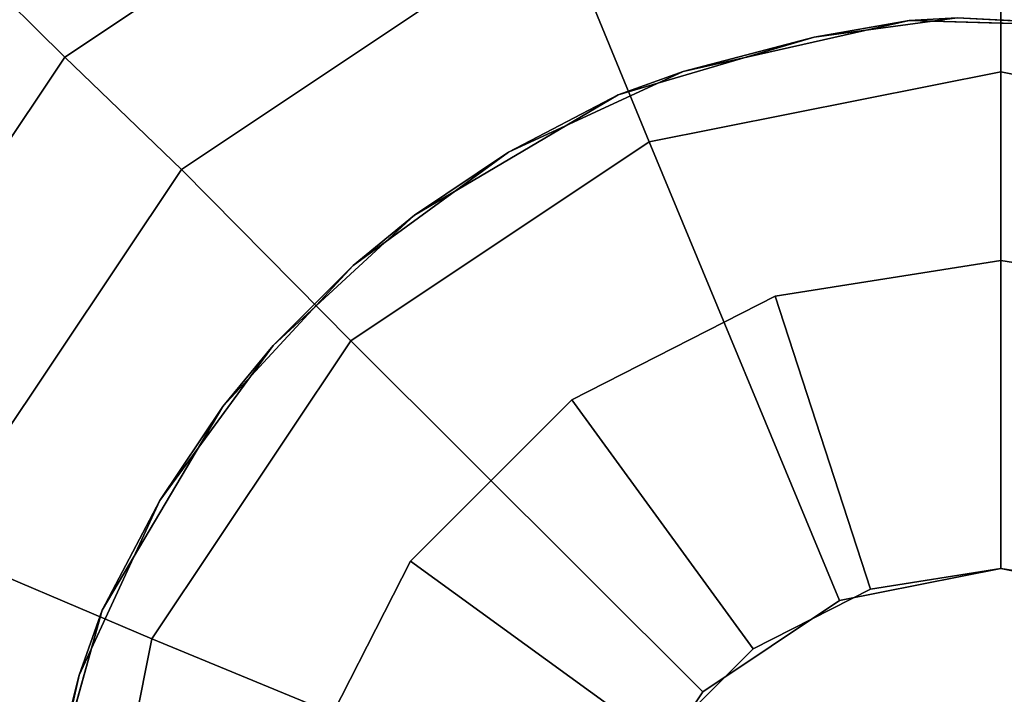
# Model space of a CAD drawing. Units: inches. Extents: x -7 to 5.7, y -20 to 5.3.
# Drawn here: x -3.5 to 0, y 1.1 to 3.5 of the extents above; entities that cross this region are included whole.
import ezdxf

# ---------------------------------------------------------------- set-up
doc = ezdxf.new("R2010")
doc.units = ezdxf.units.IN
doc.header["$MEASUREMENT"] = 0
for name, color, linetype in [('LIGHT-BASE', 1, 'Continuous'), ('LIGHT-SHADE', 1, 'Continuous'), ('LIGHT-TRIM', 1, 'Continuous')]:
    doc.layers.add(name, color=color, linetype=linetype)

msp = doc.modelspace()

# ---------------------------------------------------------------- linework, layer by layer
at = {"layer": 'LIGHT-BASE'}
for points, invisible_edges in [([(-0.484, -3.4702), (-3.4915, 0.3439), (-0.172, 3.5012)], 15), ([(-3.4915, 0.3439), (-1.3833, 3.2267), (-0.172, 3.5012)], 15), ([(-1.3833, 3.2267), (-0.6828, 3.4327), (-0.172, 3.5012)], 12), ([(-1.1517, 3.3091, 0.25), (-0.1422, 0.2128, 0.25), (-0.3439, 3.4915, 0.25)], 3), ([(-0.172, 3.5012), (0.5139, 3.4646), (-0.484, -3.4702)], 14), ([(0.5144, 3.4675, 0.25), (-0.3439, 3.4915, 0.25), (0, 0.25, 0.25)], 14), ([(-0.1422, 0.2128, 0.25), (0, 0.25, 0.25), (-0.3439, 3.4915, 0.25)], 14), ([(-0.484, -3.4702), (0.5139, 3.4646), (0.1719, -3.4983)], 3), ([(-0.1422, 0.2128, 0.25), (-1.1517, 3.3091, 0.25), (-1.7751, 3.0209, 0.25)], 13), ([(-3.4915, 0.3439), (-3.3091, 1.1517), (-1.3833, 3.2267)], 14), ([(-3.3091, 1.1517), (-2.1116, 2.7961), (-1.3833, 3.2267)], 13), ([(-2.3304, 2.6165, 0.25), (-0.1422, 0.2128, 0.25), (-1.7751, 3.0209, 0.25)], 3), ([(-3.3091, 1.1517), (-3.0209, 1.7751), (-2.1116, 2.7961)], 14), ([(-2.1116, 2.7961), (-3.0209, 1.7751), (-2.6165, 2.3304)], 1), ([(-0.1422, 0.2128, 0.25), (-2.3304, 2.6165, 0.25), (-2.7961, 2.1116, 0.25)], 13), ([(-0.2477, 0.0493, 0.25), (-2.7961, 2.1116, 0.25), (-3.2267, 1.3833, 0.25)], 13), ([(-0.2477, 0.0493, 0.25), (-0.1422, 0.2128, 0.25), (-2.7961, 2.1116, 0.25)], 14), ([(-3.2267, 1.3833, 0.25), (-3.4613, 0.5442, 0.25), (-0.2477, 0.0493, 0.25)], 14)]:
    msp.add_3dface(points, dxfattribs=dict(at, invisible_edges=invisible_edges))
for points in [[(-1.1517, 3.3091, 0.25), (-0.3439, 3.4915, 0.25), (-0.6828, 3.4327)], [(-0.6828, 3.4327), (-0.3439, 3.4915, 0.25), (-0.172, 3.5012)], [(0.5144, 3.4675, 0.25), (-0.172, 3.5012), (-0.3439, 3.4915, 0.25)], [(0.5139, 3.4646), (-0.172, 3.5012), (0.5144, 3.4675, 0.25)], [(-1.3833, 3.2267), (-1.1517, 3.3091, 0.25), (-0.6828, 3.4327)], [(-1.7751, 3.0209, 0.25), (-1.1517, 3.3091, 0.25), (-1.3833, 3.2267)], [(-1.7751, 3.0209, 0.25), (-1.3833, 3.2267), (-2.1116, 2.7961)], [(-2.3304, 2.6165, 0.25), (-1.7751, 3.0209, 0.25), (-2.1116, 2.7961)], [(-2.6165, 2.3304), (-2.3304, 2.6165, 0.25), (-2.1116, 2.7961)], [(-2.7961, 2.1116, 0.25), (-2.3304, 2.6165, 0.25), (-2.6165, 2.3304)], [(-3.0209, 1.7751), (-2.7961, 2.1116, 0.25), (-2.6165, 2.3304)], [(-3.2267, 1.3833, 0.25), (-2.7961, 2.1116, 0.25), (-3.0209, 1.7751)], [(-3.3091, 1.1517), (-3.2267, 1.3833, 0.25), (-3.0209, 1.7751)], [(-3.4613, 0.5442, 0.25), (-3.2267, 1.3833, 0.25), (-3.3091, 1.1517)], [(-3.4915, 0.3439), (-3.4613, 0.5442, 0.25), (-3.3091, 1.1517)]]:
    msp.add_3dface(points, dxfattribs=at)
at = {"layer": 'LIGHT-SHADE'}
for points in [[(-1.8221, 4.3888, 23.2588), (-1.996, 4.7857, 21.3299), (-3.6706, 3.6667, 21.3299), (-3.3607, 3.3607, 23.2588)], [(-3.3607, 3.3607, 15.6662), (-3.6706, 3.6667, 17.5952), (-1.996, 4.7857, 17.5952), (-1.8221, 4.3888, 15.6662)], [(-1.6004, 3.8567, 24.9096), (-1.8221, 4.3888, 23.2588), (-3.3607, 3.3607, 23.2588), (-2.9432, 2.9594, 24.9096)], [(-2.9432, 2.9594, 14.0155), (-3.3607, 3.3607, 15.6662), (-1.8221, 4.3888, 15.6662), (-1.6004, 3.8567, 14.0155)], [(-0.0165, 3.3084, 26.5026), (-0.0164, 4.1718, 24.9096), (-1.6004, 3.8567, 24.9096), (-1.2731, 3.0584, 26.5026)], [(-1.2731, 3.0584, 12.4225), (-1.6004, 3.8567, 14.0155), (-0.0164, 4.1718, 14.0155), (-0.0165, 3.3084, 12.4225)], [(1.2401, 3.0584, 26.5026), (1.5675, 3.8567, 24.9096), (-0.0164, 4.1718, 24.9096), (-0.0165, 3.3084, 26.5026)], [(-0.0165, 3.3084, 12.4225), (-0.0164, 4.1718, 14.0155), (1.5675, 3.8567, 14.0155), (1.2401, 3.0584, 12.4225)], [(-1.2731, 3.0584, 26.5026), (-1.6004, 3.8567, 24.9096), (-2.9432, 2.9594, 24.9096), (-2.3384, 2.3466, 26.5026)], [(-2.3384, 2.3466, 12.4225), (-2.9432, 2.9594, 14.0155), (-1.6004, 3.8567, 14.0155), (-1.2731, 3.0584, 12.4225)], [(-3.3607, 3.3607, 23.2588), (-3.6706, 3.6667, 21.3299), (-4.7896, 1.9921, 21.3299), (-4.3888, 1.822, 23.2588)], [(-4.3888, 1.822, 15.6662), (-4.7896, 1.9921, 17.5952), (-3.6706, 3.6667, 17.5952), (-3.3607, 3.3607, 15.6662)], [(-2.9432, 2.9594, 24.9096), (-3.3607, 3.3607, 23.2588), (-4.3888, 1.822, 23.2588), (-3.8405, 1.6166, 24.9096)], [(-3.8405, 1.6166, 14.0155), (-4.3888, 1.822, 15.6662), (-3.3607, 3.3607, 15.6662), (-2.9432, 2.9594, 14.0155)], [(-0.016, 1.5324, 26.5026), (-0.0165, 3.3084, 26.5026), (-1.2731, 3.0584, 26.5026), (-0.5923, 1.4178, 26.5026)], [(-0.5923, 1.4178, 12.4225), (-1.2731, 3.0584, 12.4225), (-0.0165, 3.3084, 12.4225), (-0.016, 1.5324, 12.4225)], [(0.5603, 1.4178, 26.5026), (1.2401, 3.0584, 26.5026), (-0.0165, 3.3084, 26.5026), (-0.016, 1.5324, 26.5026)], [(-0.016, 1.5324, 12.4225), (-0.0165, 3.3084, 12.4225), (1.2401, 3.0584, 12.4225), (0.5603, 1.4178, 12.4225)], [(-0.5923, 1.4178, 26.5026), (-1.2731, 3.0584, 26.5026), (-2.3384, 2.3466, 26.5026), (-1.0809, 1.0913, 26.5026)], [(-1.0809, 1.0913, 12.4225), (-2.3384, 2.3466, 12.4225), (-1.2731, 3.0584, 12.4225), (-0.5923, 1.4178, 12.4225)], [(-2.3384, 2.3466, 26.5026), (-2.9432, 2.9594, 24.9096), (-3.8405, 1.6166, 24.9096), (-3.0502, 1.2813, 26.5026)], [(-3.0502, 1.2813, 12.4225), (-3.8405, 1.6166, 14.0155), (-2.9432, 2.9594, 14.0155), (-2.3384, 2.3466, 12.4225)], [(-1.0809, 1.0913, 26.5026), (-2.3384, 2.3466, 26.5026), (-3.0502, 1.2813, 26.5026), (-1.4074, 0.6027, 26.5026)], [(-1.4074, 0.6027, 12.4225), (-3.0502, 1.2813, 12.4225), (-2.3384, 2.3466, 12.4225), (-1.0809, 1.0913, 12.4225)], [(-3.0502, 1.2813, 26.5026), (-3.8405, 1.6166, 24.9096), (-4.1555, 0.0327, 24.9096), (-3.3002, 0.0247, 26.5026)], [(-3.3002, 0.0247, 12.4225), (-4.1555, 0.0327, 14.0155), (-3.8405, 1.6166, 14.0155), (-3.0502, 1.2813, 12.4225)], [(-1.4074, 0.6027, 26.5026), (-3.0502, 1.2813, 26.5026), (-3.3002, 0.0247, 26.5026), (-1.522, 0.0264, 26.5026)], [(-1.522, 0.0264, 12.4225), (-3.3002, 0.0247, 12.4225), (-3.0502, 1.2813, 12.4225), (-1.4074, 0.6027, 12.4225)]]:
    msp.add_3dface(points, dxfattribs=at)
at = {"layer": 'LIGHT-TRIM'}
for points in [[(-0.8218, 2.5063, 26.6026), (-0.016, 2.6339, 26.6026), (-0.016, 2.6339, 26.5026), (-0.8218, 2.5063, 26.5026)], [(-0.4814, 1.4587, 26.6026), (-0.016, 1.5324, 26.6026), (-0.016, 2.6339, 26.6026), (-0.8218, 2.5063, 26.6026)], [(-0.016, 2.6339, 12.3225), (-0.8218, 2.5063, 12.3225), (-0.8218, 2.5063, 12.4225), (-0.016, 2.6339, 12.4225)], [(-0.016, 1.5324, 12.3225), (-0.4814, 1.4587, 12.3225), (-0.8218, 2.5063, 12.3225), (-0.016, 2.6339, 12.3225)], [(-0.016, 2.6339, 26.6026), (0.7898, 2.5063, 26.6026), (0.7898, 2.5063, 26.5026), (-0.016, 2.6339, 26.5026)], [(-0.016, 1.5324, 26.6026), (0.4494, 1.4587, 26.6026), (0.7898, 2.5063, 26.6026), (-0.016, 2.6339, 26.6026)], [(0.7898, 2.5063, 12.3225), (-0.016, 2.6339, 12.3225), (-0.016, 2.6339, 12.4225), (0.7898, 2.5063, 12.4225)], [(0.4494, 1.4587, 12.3225), (-0.016, 1.5324, 12.3225), (-0.016, 2.6339, 12.3225), (0.7898, 2.5063, 12.3225)], [(-1.5486, 2.1359, 26.6026), (-0.8218, 2.5063, 26.6026), (-0.8218, 2.5063, 26.5026), (-1.5486, 2.1359, 26.5026)], [(-0.9012, 1.2448, 26.6026), (-0.4814, 1.4587, 26.6026), (-0.8218, 2.5063, 26.6026), (-1.5486, 2.1359, 26.6026)], [(-0.8218, 2.5063, 12.3225), (-1.5486, 2.1359, 12.3225), (-1.5486, 2.1359, 12.4225), (-0.8218, 2.5063, 12.4225)], [(-0.4814, 1.4587, 12.3225), (-0.9012, 1.2448, 12.3225), (-1.5486, 2.1359, 12.3225), (-0.8218, 2.5063, 12.3225)], [(-2.1255, 1.559, 26.6026), (-1.5486, 2.1359, 26.6026), (-1.5486, 2.1359, 26.5026), (-2.1255, 1.559, 26.5026)], [(-1.2344, 0.9116, 26.6026), (-0.9012, 1.2448, 26.6026), (-1.5486, 2.1359, 26.6026), (-2.1255, 1.559, 26.6026)], [(-1.5486, 2.1359, 12.3225), (-2.1255, 1.559, 12.3225), (-2.1255, 1.559, 12.4225), (-1.5486, 2.1359, 12.4225)], [(-0.9012, 1.2448, 12.3225), (-1.2344, 0.9116, 12.3225), (-2.1255, 1.559, 12.3225), (-1.5486, 2.1359, 12.3225)], [(-2.4959, 0.8322, 26.6026), (-2.1255, 1.559, 26.6026), (-2.1255, 1.559, 26.5026), (-2.4959, 0.8322, 26.5026)], [(-1.4483, 0.4918, 26.6026), (-1.2344, 0.9116, 26.6026), (-2.1255, 1.559, 26.6026), (-2.4959, 0.8322, 26.6026)], [(-2.1255, 1.559, 12.3225), (-2.4959, 0.8322, 12.3225), (-2.4959, 0.8322, 12.4225), (-2.1255, 1.559, 12.4225)], [(-1.2344, 0.9116, 12.3225), (-1.4483, 0.4918, 12.3225), (-2.4959, 0.8322, 12.3225), (-2.1255, 1.559, 12.3225)], [(-0.4814, 1.4587, 26.5026), (-0.016, 1.5324, 26.5026), (-0.016, 1.5324, 26.6026), (-0.4814, 1.4587, 26.6026)], [(-0.016, 1.5324, 12.4225), (-0.4814, 1.4587, 12.4225), (-0.4814, 1.4587, 12.3225), (-0.016, 1.5324, 12.3225)], [(-0.016, 1.5324, 26.5026), (0.4494, 1.4587, 26.5026), (0.4494, 1.4587, 26.6026), (-0.016, 1.5324, 26.6026)], [(0.4494, 1.4587, 12.4225), (-0.016, 1.5324, 12.4225), (-0.016, 1.5324, 12.3225), (0.4494, 1.4587, 12.3225)], [(-0.9012, 1.2448, 26.5026), (-0.4814, 1.4587, 26.5026), (-0.4814, 1.4587, 26.6026), (-0.9012, 1.2448, 26.6026)], [(-0.4814, 1.4587, 12.4225), (-0.9012, 1.2448, 12.4225), (-0.9012, 1.2448, 12.3225), (-0.4814, 1.4587, 12.3225)], [(-1.2344, 0.9116, 26.5026), (-0.9012, 1.2448, 26.5026), (-0.9012, 1.2448, 26.6026), (-1.2344, 0.9116, 26.6026)], [(-0.9012, 1.2448, 12.4225), (-1.2344, 0.9116, 12.4225), (-1.2344, 0.9116, 12.3225), (-0.9012, 1.2448, 12.3225)]]:
    msp.add_3dface(points, dxfattribs=at)

doc.saveas('drawing.dxf')
